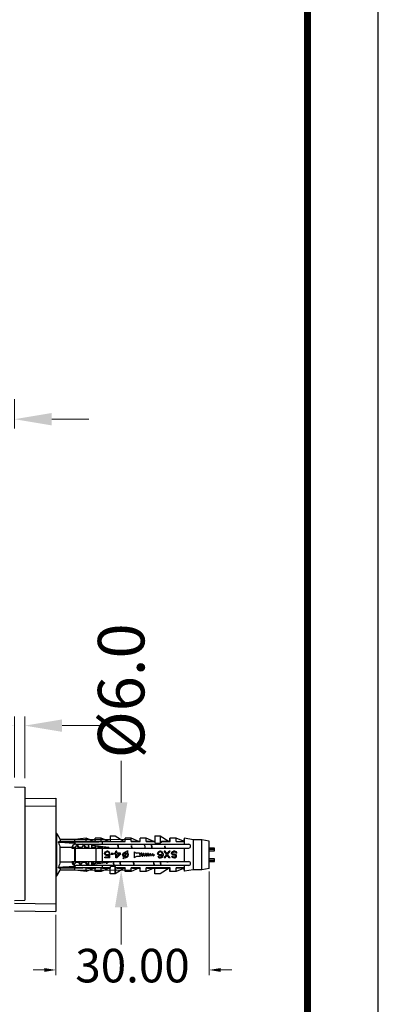
# Model space of a CAD drawing. Units: millimetres. Extents: x 11161 to 11956, y 853 to 1406.
# Drawn here: x 11887 to 11956, y 1040 to 1230 of the extents above; entities that cross this region are included whole.
import ezdxf
from ezdxf.enums import TextEntityAlignment as Align

# ---------------------------------------------------------------- set-up
doc = ezdxf.new("R2010")
doc.units = ezdxf.units.MM
for name, color, linetype in [('02___PRT_ALL_AXES', 7, 'Continuous'), ('3_ALL_AXES', 7, 'Continuous'), ('from', 7, 'Continuous')]:
    doc.layers.add(name, color=color, linetype=linetype)
doc.layers.add('dim', color=3, linetype='Continuous', lineweight=9)
doc.styles.add('FFS', font='SIMFANG.TTF', dxfattribs={"width": 0.9})
doc.styles.add('宋体', font='SimSun.ttf')
doc.dimstyles.new('YanXiu', dxfattribs={"dimtxt": 2.5, "dimasz": 2.2, "dimexe": 1, "dimexo": 0.6, "dimgap": 0.66, "dimtad": 0, "dimzin": 1, "dimdsep": 46, "dimtxsty": 'FFS', "dimcen": 0, "dimclrd": 256, "dimclre": 131, "dimclrt": 42, "dimazin": 0, "dimtfac": 1, "dimtofl": 0, "dimtmove": 0, "dimatfit": 3, "dimfxl": 0, "dimlwd": 5, "dimlwe": 5, "dimarcsym": 0})

# ---------------------------------------------------------------- blocks, each defined once
blk = doc.blocks.new('*D15')
at = {"layer": 'Defpoints', "color": 0}
for p in [(11882.2, 1158.64), (11885.7, 1158.64), (11882.2, 1152.99)]:
    blk.add_point(p, dxfattribs=at)
at = {"layer": 'dim', "color": 131, "lineweight": 5}
for p, q in [((11882.2, 1156.84), (11882.2, 1151.19)), ((11885.7, 1156.84), (11885.7, 1151.19))]:
    blk.add_line(p, q, dxfattribs=at)
at = {"layer": 'dim', "lineweight": 5}
for p, q in [((11875, 1152.99), (11867.8, 1152.99)), ((11892.9, 1152.99), (11900.1, 1152.99))]:
    blk.add_line(p, q, dxfattribs=at)
at = {"layer": 'dim'}
for points in [[(11875, 1154.19), (11875, 1151.79), (11882.2, 1152.99)], [(11892.9, 1154.19), (11892.9, 1151.79), (11885.7, 1152.99)]]:
    blk.add_solid(points, dxfattribs=at)
at = {"layer": 'dim', "color": 42, "insert": (11853.66, 1152.99), "char_height": 9, "attachment_point": 5, "style": 'FFS'}
blk.add_mtext('3.50', dxfattribs=at)
blk = doc.blocks.new('*D24')
at = {"layer": 'Defpoints', "color": 0}
for p in [(11885.7, 1093.62), (11885.7, 1081.74), (11887.7, 1081.67)]:
    blk.add_point(p, dxfattribs=at)
at = {"layer": 'dim', "color": 131, "lineweight": 5}
for p, q in [((11885.7, 1083.54), (11885.7, 1095.42)), ((11887.7, 1083.47), (11887.7, 1095.42))]:
    blk.add_line(p, q, dxfattribs=at)
at = {"layer": 'dim', "lineweight": 5}
for p, q in [((11878.5, 1093.62), (11871.3, 1093.62)), ((11894.9, 1093.62), (11902.1, 1093.62))]:
    blk.add_line(p, q, dxfattribs=at)
at = {"layer": 'dim'}
for points in [[(11878.5, 1094.82), (11878.5, 1092.42), (11885.7, 1093.62)], [(11894.9, 1094.82), (11894.9, 1092.42), (11887.7, 1093.62)]]:
    blk.add_solid(points, dxfattribs=at)
at = {"layer": 'dim', "color": 42, "insert": (11857.16, 1093.62), "char_height": 9, "attachment_point": 5, "style": 'FFS'}
blk.add_mtext('2.00', dxfattribs=at)
blk = doc.blocks.new('*D29')
at = {"layer": 'Defpoints', "color": 0}
for p in [(11894.53, 1071.54), (11906.35, 1071.54), (11894.53, 1065.64)]:
    blk.add_point(p, dxfattribs=at)
at = {"layer": 'dim', "lineweight": 5}
for p, q in [((11906.35, 1078.74), (11906.35, 1086.79)), ((11906.35, 1058.44), (11906.35, 1051.24))]:
    blk.add_line(p, q, dxfattribs=at)
at = {"layer": 'dim', "color": 131, "lineweight": 5}
for p, q in [((11896.33, 1071.54), (11908.15, 1071.54)), ((11896.33, 1065.64), (11908.15, 1065.64))]:
    blk.add_line(p, q, dxfattribs=at)
at = {"layer": 'dim'}
for points in [[(11905.15, 1078.74), (11907.55, 1078.74), (11906.35, 1071.54)], [(11905.15, 1058.44), (11907.55, 1058.44), (11906.35, 1065.64)]]:
    blk.add_solid(points, dxfattribs=at)
at = {"layer": 'dim', "color": 42, "insert": (11906.35, 1100.36), "char_height": 9, "attachment_point": 5, "rotation": 90, "style": 'FFS'}
blk.add_mtext('{\\Fromand.shx,whgdtxt.shx|c134;%%c}6.0', dxfattribs=at)
blk = doc.blocks.new('*D34')
at = {"layer": 'Defpoints', "color": 0}
for p in [(11923.4, 1065.94), (11893.7, 1057.59), (11923.4, 1046.28)]:
    blk.add_point(p, dxfattribs=at)
at = {"layer": 'dim', "color": 131, "lineweight": 5}
for p, q in [((11923.4, 1065.34), (11923.4, 1045.28)), ((11893.7, 1056.99), (11893.7, 1045.28))]:
    blk.add_line(p, q, dxfattribs=at)
at = {"layer": 'dim', "lineweight": 5}
for p, q in [((11891.5, 1046.28), (11889.3, 1046.28)), ((11925.6, 1046.28), (11927.8, 1046.28))]:
    blk.add_line(p, q, dxfattribs=at)
at = {"layer": 'dim'}
for points in [[(11891.5, 1046.65), (11891.5, 1045.91), (11893.7, 1046.28)], [(11925.6, 1046.65), (11925.6, 1045.91), (11923.4, 1046.28)]]:
    blk.add_solid(points, dxfattribs=at)
at = {"layer": 'dim', "color": 42, "insert": (11908.55, 1046.28), "char_height": 6.5, "attachment_point": 5, "style": 'FFS'}
blk.add_mtext('30.00', dxfattribs=at)
blk = doc.blocks.new('TK-D')
at = {"layer": 'from'}
blk.add_lwpolyline([(-594.5, -413.12), (594.5, -413.12), (594.5, 413.12), (-594.5, 413.12)], close=True, dxfattribs=at)
at = {"layer": 'from', "const_width": 2.05}
blk.add_lwpolyline([(-574.01, -392.63), (-574.01, 392.63), (574.01, 392.63), (574.01, -392.63), (-574.01, -392.63)], dxfattribs=at)
at = {"layer": 'from', "color": 6, "style": '宋体', "width": 0.7}
blk.add_attdef('70001', text='', height=6.65, dxfattribs=at).set_placement((459.48, -354.07), align=Align.MIDDLE)

msp = doc.modelspace()

# ---------------------------------------------------------------- linework, layer by layer
at = {"color": 7, "linetype": 'Continuous'}
for p, q in [((11885.704, 1081.739), (11887.704, 1081.669)), ((11887.704, 1081.669), (11887.704, 1059.808)), ((11887.704, 1079.484), (11893.704, 1079.589)), ((11887.704, 1077.984), (11893.704, 1078.089)), ((11893.704, 1079.589), (11893.704, 1057.589)), ((11893.904, 1072.689), (11893.704, 1072.689)), ((11904.204, 1072.289), (11904.204, 1071.189)), ((11904.204, 1072.289), (11905.204, 1072.289)), ((11905.204, 1072.289), (11906.941, 1071.189)), ((11912.904, 1072.289), (11912.904, 1071.189)), ((11912.904, 1072.289), (11913.904, 1072.289)), ((11913.904, 1072.289), (11913.904, 1070.839)), ((11913.904, 1072.289), (11915.641, 1071.189)), ((11894.208, 1070.994), (11894.208, 1071.124)), ((11894.531, 1071.539), (11894.531, 1071.15)), ((11897.404, 1071.15), (11894.531, 1071.15)), ((11897.404, 1071.15), (11897.404, 1071.539)), ((11897.504, 1070.637), (11897.504, 1070.794)), ((11897.554, 1070.639), (11919.429, 1070.639)), ((11897.75, 1070.557), (11897.786, 1070.589)), ((11897.849, 1070.589), (11897.786, 1070.589)), ((11897.849, 1070.589), (11897.886, 1070.557)), ((11899.15, 1070.594), (11898.79, 1070.639)), ((11899.149, 1070.589), (11899.086, 1070.589)), ((11899.19, 1070.589), (11899.15, 1070.594)), ((11900.104, 1070.475), (11899.19, 1070.589)), ((11899.604, 1071.138), (11899.604, 1071.789)), ((11900.104, 1069.889), (11900.104, 1070.639)), ((11900.704, 1069.889), (11900.704, 1070.639)), ((11901.304, 1071.189), (11901.104, 1071.189)), ((11901.304, 1071.189), (11901.304, 1071.789)), ((11901.304, 1071.189), (11901.354, 1071.138)), ((11902.504, 1071.138), (11901.354, 1071.138)), ((11901.499, 1070.301), (11901.388, 1070.113)), ((11902.504, 1071.138), (11902.504, 1071.789)), ((11902.704, 1071.138), (11902.704, 1070.639)), ((11902.704, 1071.138), (11907.154, 1071.138)), ((11904.004, 1071.189), (11907.104, 1071.189)), ((11907.104, 1071.189), (11907.104, 1071.789)), ((11907.104, 1071.189), (11907.154, 1071.138)), ((11908.304, 1071.138), (11908.304, 1071.789)), ((11908.304, 1071.138), (11910.054, 1071.138)), ((11910.004, 1071.189), (11909.804, 1071.189)), ((11910.004, 1071.189), (11910.004, 1071.789)), ((11910.004, 1071.189), (11910.054, 1071.138)), ((11911.204, 1071.138), (11911.204, 1071.789)), ((11911.204, 1071.138), (11912.954, 1071.138)), ((11912.904, 1071.189), (11912.704, 1071.189)), ((11912.904, 1071.189), (11912.954, 1071.138)), ((11912.963, 1070.839), (11913.904, 1070.839)), ((11914.366, 1071.143), (11914.134, 1071.138)), ((11914.134, 1071.138), (11915.854, 1071.138)), ((11915.804, 1071.189), (11915.641, 1071.189)), ((11915.804, 1071.189), (11915.804, 1071.789)), ((11915.854, 1071.138), (11915.804, 1071.189)), ((11917.004, 1071.138), (11917.004, 1071.789)), ((11917.004, 1071.138), (11918.439, 1071.138)), ((11918.439, 1071.138), (11918.413, 1071.175)), ((11918.621, 1071.786), (11918.416, 1071.224)), ((11918.604, 1070.639), (11918.604, 1071.673)), ((11920.304, 1071.489), (11918.621, 1071.786)), ((11920.304, 1071.489), (11920.304, 1065.689)), ((11922.004, 1071.489), (11920.304, 1071.489)), ((11922.004, 1065.689), (11922.004, 1071.489)), ((11923.404, 1071.239), (11922.004, 1071.489)), ((11923.404, 1065.939), (11923.404, 1071.239)), ((11896.81, 1069.982), (11894.531, 1069.982)), ((11896.804, 1069.889), (11919.429, 1069.889)), ((11896.947, 1069.945), (11896.843, 1070.12)), ((11897.44, 1069.989), (11896.921, 1069.989)), ((11897.404, 1067.289), (11897.404, 1069.889)), ((11897.488, 1070.113), (11897.414, 1069.989)), ((11897.504, 1067.289), (11897.504, 1069.889)), ((11898.74, 1069.989), (11898.221, 1069.989)), ((11898.788, 1070.113), (11898.714, 1069.989)), ((11900.04, 1069.989), (11899.521, 1069.989)), ((11900.104, 1070.14), (11900.014, 1069.989)), ((11900.847, 1069.945), (11900.704, 1070.187)), ((11901.34, 1069.989), (11900.821, 1069.989)), ((11901.388, 1070.113), (11901.314, 1069.989)), ((11901.504, 1067.289), (11901.504, 1069.889)), ((11902.64, 1069.989), (11902.121, 1069.989)), ((11902.709, 1070.149), (11902.614, 1069.989)), ((11902.704, 1069.889), (11902.704, 1067.289)), ((11903.137, 1068.929), (11903.195, 1069.067)), ((11903.137, 1068.818), (11903.137, 1068.929)), ((11903.195, 1068.68), (11903.137, 1068.818)), ((11903.195, 1069.067), (11903.282, 1069.178)), ((11903.282, 1068.569), (11903.195, 1068.68)), ((11903.282, 1069.178), (11903.427, 1069.261)), ((11903.282, 1068.901), (11903.311, 1068.984)), ((11903.282, 1068.846), (11903.282, 1068.901)), ((11903.311, 1068.763), (11903.282, 1068.846)), ((11903.427, 1068.487), (11903.282, 1068.569)), ((11903.311, 1068.984), (11903.369, 1069.067)), ((11903.369, 1068.68), (11903.311, 1068.763)), ((11903.369, 1069.067), (11903.456, 1069.123)), ((11903.456, 1068.625), (11903.369, 1068.68)), ((11903.447, 1069.945), (11903.376, 1070.064)), ((11903.94, 1069.989), (11903.421, 1069.989)), ((11903.427, 1069.261), (11903.572, 1069.289)), ((11903.572, 1068.459), (11903.427, 1068.487)), ((11903.456, 1069.123), (11903.572, 1069.15)), ((11903.572, 1068.597), (11903.456, 1068.625)), ((11903.746, 1069.289), (11903.572, 1069.289)), ((11903.746, 1069.15), (11903.572, 1069.15)), ((11903.746, 1068.597), (11903.572, 1068.597)), ((11903.746, 1068.459), (11903.572, 1068.459)), ((11903.891, 1069.261), (11903.746, 1069.289)), ((11903.862, 1069.123), (11903.746, 1069.15)), ((11903.746, 1068.597), (11903.862, 1068.625)), ((11903.746, 1068.459), (11903.891, 1068.487)), ((11903.949, 1069.067), (11903.862, 1069.123)), ((11903.862, 1068.625), (11903.978, 1068.708)), ((11904.036, 1069.178), (11903.891, 1069.261)), ((11903.891, 1068.487), (11904.036, 1068.569)), ((11903.918, 1069.995), (11903.914, 1069.989)), ((11904.007, 1068.957), (11903.949, 1069.067)), ((11904.182, 1068.708), (11903.978, 1068.708)), ((11904.182, 1068.957), (11904.007, 1068.957)), ((11904.124, 1069.067), (11904.036, 1069.178)), ((11904.036, 1068.127), (11904.036, 1068.569)), ((11904.182, 1068.957), (11904.124, 1069.067)), ((11904.182, 1067.989), (11904.182, 1068.708)), ((11904.414, 1068.68), (11904.414, 1068.818)), ((11904.82, 1068.818), (11904.414, 1068.818)), ((11904.82, 1068.68), (11904.414, 1068.68)), ((11904.524, 1069.918), (11904.528, 1069.889)), ((11904.82, 1068.68), (11904.82, 1068.818)), ((11905.052, 1068.735), (11905.052, 1068.901)), ((11905.342, 1068.901), (11905.052, 1068.901)), ((11905.342, 1068.735), (11905.052, 1068.735)), ((11905.342, 1068.901), (11905.342, 1069.289)), ((11905.517, 1069.289), (11905.342, 1069.289)), ((11905.342, 1067.989), (11905.342, 1068.735)), ((11905.517, 1068.901), (11905.517, 1069.289)), ((11906.213, 1068.901), (11905.517, 1068.901)), ((11905.517, 1068.21), (11906.01, 1068.735)), ((11905.517, 1067.989), (11906.213, 1068.735)), ((11905.517, 1068.21), (11905.517, 1068.735)), ((11906.01, 1068.735), (11905.517, 1068.735)), ((11906.213, 1068.735), (11906.213, 1068.901)), ((11906.625, 1068.589), (11906.721, 1068.879)), ((11906.721, 1068.298), (11906.625, 1068.589)), ((11906.721, 1068.879), (11906.913, 1069.071)), ((11906.783, 1068.589), (11906.853, 1068.798)), ((11906.853, 1068.379), (11906.783, 1068.589)), ((11906.853, 1068.798), (11906.994, 1068.94)), ((11906.948, 1068.283), (11906.853, 1068.379)), ((11906.913, 1069.071), (11907.204, 1069.168)), ((11906.948, 1068.283), (11907.329, 1068.968)), ((11906.994, 1068.94), (11907.204, 1069.01)), ((11907.079, 1068.209), (11907.459, 1068.894)), ((11907.403, 1069.101), (11907.204, 1069.168)), ((11907.329, 1068.968), (11907.204, 1069.01)), ((11907.403, 1069.101), (11907.555, 1069.375)), ((11907.413, 1068.238), (11907.555, 1068.379)), ((11907.555, 1068.798), (11907.459, 1068.894)), ((11907.535, 1069.03), (11907.686, 1069.302)), ((11907.686, 1068.879), (11907.535, 1069.03)), ((11907.686, 1069.302), (11907.555, 1069.375)), ((11907.625, 1068.589), (11907.555, 1068.798)), ((11907.555, 1068.379), (11907.625, 1068.589)), ((11907.783, 1068.589), (11907.686, 1068.879)), ((11907.686, 1068.298), (11907.783, 1068.589)), ((11908.904, 1067.989), (11908.904, 1069.189)), ((11909.904, 1068.889), (11909.304, 1068.889)), ((11910.122, 1068.289), (11909.904, 1068.889)), ((11910.388, 1068.289), (11910.17, 1068.889)), ((11910.329, 1068.889), (11910.17, 1068.889)), ((11910.548, 1068.289), (11910.329, 1068.889)), ((11910.806, 1068.309), (11910.603, 1068.869)), ((11910.762, 1068.869), (11910.603, 1068.869)), ((11910.966, 1068.309), (11910.762, 1068.869)), ((11910.966, 1068.309), (11910.806, 1068.309)), ((11911.225, 1068.329), (11911.036, 1068.849)), ((11911.195, 1068.849), (11911.036, 1068.849)), ((11911.385, 1068.329), (11911.195, 1068.849)), ((11911.385, 1068.329), (11911.225, 1068.329)), ((11911.643, 1068.349), (11911.469, 1068.829)), ((11911.628, 1068.829), (11911.469, 1068.829)), ((11911.803, 1068.349), (11911.628, 1068.829)), ((11911.803, 1068.349), (11911.643, 1068.349)), ((11912.062, 1068.369), (11911.902, 1068.809)), ((11912.061, 1068.809), (11911.902, 1068.809)), ((11912.221, 1068.369), (11912.061, 1068.809)), ((11912.221, 1068.369), (11912.062, 1068.369)), ((11912.476, 1068.4), (11912.347, 1068.755)), ((11912.804, 1068.589), (11912.347, 1068.755)), ((11912.476, 1068.4), (11912.804, 1068.589)), ((11913.41, 1068.929), (11913.468, 1069.067)), ((11913.41, 1068.929), (11913.41, 1068.791)), ((11913.41, 1068.791), (11913.468, 1068.652)), ((11913.468, 1069.067), (11913.555, 1069.178)), ((11913.555, 1068.569), (11913.468, 1068.652)), ((11913.7, 1069.261), (11913.555, 1069.178)), ((11913.555, 1068.901), (11913.584, 1068.984)), ((11913.555, 1068.818), (11913.555, 1068.901)), ((11913.584, 1068.735), (11913.555, 1068.818)), ((11913.7, 1068.487), (11913.555, 1068.569)), ((11913.584, 1068.984), (11913.642, 1069.067)), ((11913.642, 1068.68), (11913.584, 1068.735)), ((11913.642, 1069.067), (11913.729, 1069.123)), ((11913.729, 1068.625), (11913.642, 1068.68)), ((11913.7, 1069.261), (11913.845, 1069.289)), ((11913.7, 1068.487), (11913.845, 1068.459)), ((11913.729, 1069.123), (11913.816, 1069.15)), ((11913.816, 1068.597), (11913.729, 1068.625)), ((11914.019, 1069.15), (11913.816, 1069.15)), ((11914.019, 1068.597), (11913.816, 1068.597)), ((11913.99, 1069.289), (11913.845, 1069.289)), ((11913.845, 1068.459), (11913.99, 1068.459)), ((11914.136, 1069.261), (11913.99, 1069.289)), ((11913.99, 1068.459), (11914.136, 1068.487)), ((11914.107, 1069.123), (11914.019, 1069.15)), ((11914.019, 1068.597), (11914.107, 1068.625)), ((11914.194, 1069.067), (11914.107, 1069.123)), ((11914.107, 1068.625), (11914.194, 1068.68)), ((11914.136, 1069.261), (11914.281, 1069.178)), ((11914.136, 1068.487), (11914.31, 1068.597)), ((11914.252, 1068.984), (11914.194, 1069.067)), ((11914.194, 1068.68), (11914.252, 1068.735)), ((11914.281, 1068.901), (11914.252, 1068.984)), ((11914.252, 1068.735), (11914.281, 1068.818)), ((11914.281, 1068.376), (11914.252, 1068.293)), ((11914.281, 1069.178), (11914.368, 1069.067)), ((11914.281, 1068.818), (11914.281, 1068.901)), ((11914.31, 1068.542), (11914.281, 1068.376)), ((11914.31, 1068.597), (11914.31, 1068.542)), ((11914.368, 1069.067), (11914.426, 1068.929)), ((11914.426, 1068.348), (11914.368, 1068.21)), ((11914.426, 1068.929), (11914.455, 1068.735)), ((11914.455, 1068.542), (11914.426, 1068.348)), ((11914.455, 1068.735), (11914.455, 1068.542)), ((11915.18, 1068.625), (11914.687, 1069.289)), ((11914.861, 1069.289), (11914.687, 1069.289)), ((11914.687, 1067.989), (11915.18, 1068.625)), ((11915.267, 1068.763), (11914.861, 1069.289)), ((11914.861, 1067.989), (11915.267, 1068.514)), ((11915.267, 1068.763), (11915.674, 1069.289)), ((11915.674, 1067.989), (11915.267, 1068.514)), ((11915.354, 1068.625), (11915.848, 1069.289)), ((11915.848, 1067.989), (11915.354, 1068.625)), ((11915.848, 1069.289), (11915.674, 1069.289)), ((11916.08, 1068.984), (11916.138, 1069.095)), ((11916.08, 1068.846), (11916.08, 1068.984)), ((11916.138, 1068.735), (11916.08, 1068.846)), ((11916.138, 1069.095), (11916.254, 1069.206)), ((11916.254, 1068.625), (11916.138, 1068.735)), ((11916.254, 1069.206), (11916.37, 1069.261)), ((11916.254, 1068.957), (11916.312, 1069.04)), ((11916.254, 1068.874), (11916.254, 1068.957)), ((11916.312, 1068.791), (11916.254, 1068.874)), ((11916.37, 1068.569), (11916.254, 1068.625)), ((11916.312, 1069.04), (11916.399, 1069.095)), ((11916.399, 1068.735), (11916.312, 1068.791)), ((11916.37, 1069.261), (11916.515, 1069.289)), ((11916.515, 1068.542), (11916.37, 1068.569)), ((11916.399, 1069.095), (11916.515, 1069.123)), ((11916.515, 1068.708), (11916.399, 1068.735)), ((11916.747, 1069.289), (11916.515, 1069.289)), ((11916.747, 1069.123), (11916.515, 1069.123)), ((11916.689, 1068.708), (11916.515, 1068.708)), ((11916.689, 1068.542), (11916.515, 1068.542)), ((11916.805, 1068.68), (11916.689, 1068.708)), ((11916.776, 1068.514), (11916.689, 1068.542)), ((11916.892, 1069.261), (11916.747, 1069.289)), ((11916.863, 1069.095), (11916.747, 1069.123)), ((11916.863, 1068.459), (11916.776, 1068.514)), ((11916.922, 1068.625), (11916.805, 1068.68)), ((11916.951, 1069.012), (11916.863, 1069.095)), ((11916.892, 1068.376), (11916.863, 1068.459)), ((11916.863, 1068.238), (11916.892, 1068.321)), ((11917.038, 1069.178), (11916.892, 1069.261)), ((11916.892, 1068.321), (11916.892, 1068.376)), ((11917.038, 1068.514), (11916.922, 1068.625)), ((11916.98, 1068.929), (11916.951, 1069.012)), ((11917.154, 1068.929), (11916.98, 1068.929)), ((11917.125, 1069.04), (11917.038, 1069.178)), ((11917.067, 1068.404), (11917.038, 1068.514)), ((11917.067, 1068.293), (11917.067, 1068.404)), ((11917.154, 1068.929), (11917.125, 1069.04)), ((11918.604, 1067.289), (11918.604, 1069.889)), ((11923.404, 1069.889), (11924.404, 1069.889)), ((11924.404, 1069.852), (11923.404, 1069.852)), ((11924.404, 1069.601), (11923.404, 1069.601)), ((11923.404, 1069.375), (11924.404, 1069.375)), ((11924.404, 1069.375), (11924.404, 1069.889)), ((11896.81, 1067.195), (11894.531, 1067.195)), ((11896.804, 1067.289), (11919.429, 1067.289)), ((11896.844, 1067.054), (11897, 1066.789)), ((11897.5, 1067.068), (11897.571, 1067.189)), ((11897.504, 1066.384), (11897.504, 1066.54)), ((11919.429, 1066.539), (11897.554, 1066.539)), ((11898.436, 1066.589), (11898.499, 1066.589)), ((11898.79, 1066.539), (11899.682, 1066.65)), ((11898.8, 1067.068), (11898.871, 1067.189)), ((11899.682, 1066.65), (11899.696, 1066.651)), ((11899.696, 1066.651), (11899.728, 1066.655)), ((11899.728, 1066.655), (11900.104, 1066.702)), ((11899.867, 1066.673), (11899.961, 1066.833)), ((11899.961, 1066.833), (11900.104, 1067.075)), ((11900.104, 1066.539), (11900.104, 1067.289)), ((11900.704, 1066.539), (11900.704, 1067.289)), ((11900.704, 1066.777), (11900.893, 1066.801)), ((11900.893, 1066.801), (11902.104, 1066.952)), ((11901.27, 1066.848), (11901.4, 1067.068)), ((11901.4, 1067.068), (11901.471, 1067.189)), ((11902.674, 1067.024), (11902.771, 1067.189)), ((11902.704, 1066.539), (11902.704, 1066.039)), ((11903.195, 1067.989), (11903.195, 1068.127)), ((11904.036, 1068.127), (11903.195, 1068.127)), ((11904.182, 1067.989), (11903.195, 1067.989)), ((11903.238, 1067.232), (11903.314, 1067.105)), ((11904.569, 1067.265), (11904.752, 1067.288)), ((11904.82, 1067.297), (11904.821, 1067.289)), ((11905.517, 1067.989), (11905.342, 1067.989)), ((11906.873, 1068.147), (11906.721, 1068.298)), ((11906.721, 1067.875), (11906.873, 1068.147)), ((11906.853, 1067.802), (11906.721, 1067.875)), ((11906.853, 1067.802), (11907.005, 1068.076)), ((11907.204, 1068.01), (11907.005, 1068.076)), ((11907.204, 1068.168), (11907.079, 1068.209)), ((11907.204, 1068.168), (11907.413, 1068.238)), ((11907.204, 1068.01), (11907.494, 1068.106)), ((11907.494, 1068.106), (11907.686, 1068.298)), ((11910.122, 1068.289), (11909.304, 1068.289)), ((11910.548, 1068.289), (11910.388, 1068.289)), ((11913.468, 1068.293), (11913.497, 1068.21)), ((11913.468, 1068.293), (11913.613, 1068.293)), ((11913.497, 1068.21), (11913.584, 1068.099)), ((11913.584, 1068.099), (11913.729, 1068.016)), ((11913.613, 1068.293), (11913.671, 1068.21)), ((11913.671, 1068.21), (11913.758, 1068.155)), ((11913.729, 1068.016), (11913.874, 1067.989)), ((11913.758, 1068.155), (11913.845, 1068.127)), ((11913.845, 1068.127), (11914.019, 1068.127)), ((11913.874, 1067.989), (11913.99, 1067.989)), ((11914.136, 1068.016), (11913.99, 1067.989)), ((11914.107, 1068.155), (11914.019, 1068.127)), ((11914.194, 1068.21), (11914.107, 1068.155)), ((11914.281, 1068.099), (11914.136, 1068.016)), ((11914.252, 1068.293), (11914.194, 1068.21)), ((11914.368, 1068.21), (11914.281, 1068.099)), ((11914.861, 1067.989), (11914.687, 1067.989)), ((11915.848, 1067.989), (11915.674, 1067.989)), ((11916.196, 1068.21), (11916.167, 1068.293)), ((11916.341, 1068.293), (11916.167, 1068.293)), ((11916.283, 1068.099), (11916.196, 1068.21)), ((11916.399, 1068.016), (11916.283, 1068.099)), ((11916.37, 1068.238), (11916.341, 1068.293)), ((11916.428, 1068.182), (11916.37, 1068.238)), ((11916.544, 1067.989), (11916.399, 1068.016)), ((11916.515, 1068.155), (11916.428, 1068.182)), ((11916.689, 1068.155), (11916.515, 1068.155)), ((11916.689, 1067.989), (11916.544, 1067.989)), ((11916.689, 1068.155), (11916.776, 1068.182)), ((11916.689, 1067.989), (11916.805, 1068.016)), ((11916.776, 1068.182), (11916.863, 1068.238)), ((11916.805, 1068.016), (11916.922, 1068.072)), ((11916.922, 1068.072), (11917.038, 1068.182)), ((11917.038, 1068.182), (11917.067, 1068.293)), ((11918.604, 1065.504), (11918.604, 1066.539)), ((11924.404, 1067.803), (11923.404, 1067.803)), ((11923.404, 1067.577), (11924.404, 1067.577)), ((11924.404, 1067.325), (11923.404, 1067.325)), ((11923.404, 1067.289), (11924.404, 1067.289)), ((11924.404, 1067.289), (11924.404, 1067.803)), ((11894.208, 1066.053), (11894.208, 1066.184)), ((11894.531, 1066.027), (11894.531, 1065.639)), ((11897.404, 1066.027), (11894.531, 1066.027)), ((11897.404, 1065.639), (11897.404, 1066.027)), ((11899.604, 1065.389), (11899.604, 1066.039)), ((11901.104, 1065.989), (11901.304, 1065.989)), ((11901.354, 1066.039), (11901.304, 1065.989)), ((11901.304, 1065.389), (11901.304, 1065.989)), ((11902.504, 1066.039), (11901.354, 1066.039)), ((11902.504, 1065.389), (11902.504, 1066.039)), ((11904.254, 1066.039), (11902.704, 1066.039)), ((11904.004, 1065.989), (11904.204, 1065.989)), ((11904.254, 1066.039), (11904.204, 1065.989)), ((11904.204, 1064.889), (11904.204, 1065.989)), ((11905.204, 1064.889), (11904.204, 1064.889)), ((11905.204, 1066.338), (11904.263, 1066.338)), ((11905.204, 1064.889), (11905.204, 1066.338)), ((11906.941, 1065.989), (11905.204, 1064.889)), ((11905.606, 1066.036), (11905.427, 1066.039)), ((11907.154, 1066.039), (11905.427, 1066.039)), ((11906.941, 1065.989), (11907.104, 1065.989)), ((11907.154, 1066.039), (11907.104, 1065.989)), ((11907.104, 1065.389), (11907.104, 1065.989)), ((11908.304, 1065.389), (11908.304, 1066.039)), ((11910.054, 1066.039), (11908.304, 1066.039)), ((11909.804, 1065.989), (11910.004, 1065.989)), ((11910.054, 1066.039), (11910.004, 1065.989)), ((11910.004, 1065.389), (11910.004, 1065.989)), ((11911.204, 1065.389), (11911.204, 1066.039)), ((11915.854, 1066.039), (11911.204, 1066.039)), ((11912.704, 1065.989), (11915.804, 1065.989)), ((11912.904, 1064.889), (11912.904, 1065.989)), ((11913.904, 1064.889), (11912.904, 1064.889)), ((11915.641, 1065.989), (11913.904, 1064.889)), ((11915.854, 1066.039), (11915.804, 1065.989)), ((11915.804, 1065.389), (11915.804, 1065.989)), ((11917.004, 1065.389), (11917.004, 1066.039)), ((11918.439, 1066.039), (11917.004, 1066.039)), ((11918.439, 1066.039), (11918.413, 1066.002)), ((11918.416, 1065.954), (11918.621, 1065.392)), ((11920.304, 1065.689), (11918.621, 1065.392)), ((11922.004, 1065.689), (11920.304, 1065.689)), ((11923.404, 1065.939), (11922.004, 1065.689)), ((11885.704, 1059.739), (11887.704, 1059.808)), ((11885.704, 1059.228), (11893.704, 1059.088)), ((11885.704, 1057.728), (11893.704, 1057.589))]:
    msp.add_line(p, q, dxfattribs=at)
for points in [[(11897.75, 1070.557), (11897.627, 1070.348), (11897.488, 1070.113)], [(11898.247, 1069.945), (11898.15, 1070.109), (11898.011, 1070.344), (11897.886, 1070.557)], [(11899.05, 1070.557), (11898.927, 1070.348), (11898.788, 1070.113)], [(11899.547, 1069.945), (11899.45, 1070.109), (11899.311, 1070.344), (11899.186, 1070.557)], [(11902.147, 1069.945), (11902.05, 1070.109), (11901.972, 1070.241)], [(11897.236, 1066.62), (11897.361, 1066.833), (11897.5, 1067.068)], [(11898.038, 1067.232), (11898.138, 1067.064), (11898.277, 1066.829), (11898.4, 1066.62)], [(11898.536, 1066.62), (11898.661, 1066.833), (11898.8, 1067.068)], [(11899.338, 1067.232), (11899.438, 1067.064), (11899.577, 1066.829), (11899.682, 1066.65)], [(11900.704, 1067.122), (11900.877, 1066.829), (11900.893, 1066.801)], [(11901.938, 1067.232), (11902.038, 1067.064), (11902.104, 1066.953)]]:
    msp.add_lwpolyline(points, dxfattribs=at)
for centre, radius, start, end in [((11897.554, 1069.889), 0.75, 90, 180), ((11897.535, 1070.377), 0.339, 28.7377, 29.54483), ((11924.267, 1063.085), 12.943, 141.52405, 143.19521), ((11915.054, 1066.231), 4.96, 85.14461, 97.98094), ((11919.429, 1070.264), 0.375, 270, 90), ((11897.136, 1069.742), 0.411, 21.13456, 21.79753), ((11902.326, 1069.74), 0.421, 20.90517, 21.58049), ((11871.86, 1065.529), 31.607, 7.92835, 8.30571), ((11871.022, 1065.401), 32.516, 7.933, 8.28528), ((11888.435, 1067.759), 16.171, 7.56858, 7.70379), ((11909.685, 1069.813), 1, 218.65259, 247.60761), ((11897.554, 1067.289), 0.75, 180, 270), ((11897.175, 1066.677), 0.0867, 313.41749, 316.76269), ((11897.828, 1067.427), 0.388, 201.03608, 203.09364), ((11903.028, 1067.426), 0.387, 201.06824, 203.12275), ((11914.079, 1068.729), 10.719, 187.72412, 188.59868), ((11914.239, 1068.743), 10.817, 187.72671, 188.55157), ((11909.685, 1067.364), 1, 112.39239, 141.34741), ((11919.429, 1066.914), 0.375, 270, 90), ((12542.2, 1030.459), 637.926, 176.785578, 176.906198), ((11915.311, 1073.98), 12.679, 217.68449, 218.77928), ((11906.328, 1070.989), 5.006, 261.70979, 275.19279)]:
    msp.add_arc(centre, radius, start, end, dxfattribs=at)
for centre, major_axis, ratio, start_param, end_param in [((11912.904, 1069.779), (0, 2.51), 0.0261859, -1.1346186, 0), ((11901.304, 1068.589), (0, 3.2), 0.0261859, -0.6490259, 0), ((11907.104, 1068.589), (0, 3.2), 0.0261859, -0.6490259, 0), ((11910.004, 1068.589), (0, 3.2), 0.0261859, -0.6490259, 0), ((11912.904, 1068.589), (0, 3.2), 0.0261859, -0.7908288, -0.6490259), ((11915.804, 1068.589), (0, 3.2), 0.0261859, -0.6490259, 0), ((11917.293, 1068.14), (1.123, 3.084), 0.0243434, -0.1685044, -0.0007594), ((11917.457, 1068.589), (1.165, 3.2), 0.0246047, -0.6400646, -0.2609101), ((11917.377, 1068.369), (1.244, 3.416), 0.0245541, -0.2487531, 0.0043318), ((11901.304, 1068.589), (0, 3.2), 0.0261859, -3.1415927, -2.4925668), ((11904.204, 1067.399), (0, 2.51), 0.0261859, -3.1415927, -2.0069741), ((11904.204, 1068.589), (0, 3.2), 0.0261859, -2.4925668, -2.3507638), ((11907.104, 1068.589), (0, 3.2), 0.0261859, -3.1415927, -2.4925668), ((11910.004, 1068.589), (0, 3.2), 0.0261859, -3.1415927, -2.4925668), ((11915.804, 1068.589), (0, 3.2), 0.0261859, -3.1415927, -2.4925668), ((11917.293, 1069.038), (-1.123, 3.084), 0.0243434, -3.1408333, -2.9730882), ((11917.457, 1068.589), (-1.165, 3.2), 0.0246047, -2.8806826, -2.5015281), ((11917.377, 1068.808), (-1.244, 3.416), 0.0245541, -3.1459244, -2.8928395)]:
    msp.add_ellipse(centre, major_axis=major_axis, ratio=ratio, start_param=start_param, end_param=end_param, dxfattribs=at)
for points, start_tangent, end_tangent in [([(11894.531, 1071.15), (11894.441, 1071.142), (11894.335, 1071.133), (11894.208, 1071.124)], (-0.9948926, -0.1009395), (-0.9975139, -0.0704703)), ([(11894.208, 1071.124), (11897.149, 1071.129), (11899.98, 1071.133), (11902.704, 1071.138)], (0.9999988, 0.0015502), (0.9999984, 0.0018053)), ([(11899.604, 1071.138), (11898.84, 1071.142), (11898.107, 1071.146), (11897.404, 1071.15)], (-0.999987, 0.0050992), (-0.9999802, 0.0062886)), ([(11897.786, 1070.589), (11897.83, 1070.544)], (0.9996313, -0.0271511), (0.4930843, -0.8699815)), ([(11897.832, 1070.54), (11897.874, 1070.41), (11897.919, 1070.194), (11897.963, 1069.904), (11897.965, 1069.889)], (0.480781, -0.8768407), (0.131417, -0.9913272)), ([(11897.885, 1070.557), (11897.893, 1070.544), (11897.937, 1070.41), (11897.981, 1070.194), (11898.025, 1069.904), (11898.027, 1069.889)], (0.5407637, -0.8411746), (0.131417, -0.9913272)), ([(11899.044, 1070.56), (11899.069, 1070.581), (11899.086, 1070.582)], (0.4981652, 0.8670822), (0.9911875, -0.1324665)), ([(11899.086, 1070.582), (11899.113, 1070.572)], (0.9911875, -0.1324665), (0.8487093, -0.5288596)), ([(11899.113, 1070.572), (11899.141, 1070.538)], (0.8487093, -0.5288596), (0.3975427, -0.9175837)), ([(11899.141, 1070.538), (11899.157, 1070.472), (11899.202, 1070.287), (11899.246, 1070.024), (11899.264, 1069.889)], (0.3975427, -0.9175837), (0.13549, -0.9907787)), ([(11899.148, 1070.582), (11899.176, 1070.572), (11899.189, 1070.561)], (0.9911875, -0.1324665), (0.6726381, -0.7399716)), ([(11899.189, 1070.561), (11899.22, 1070.472), (11899.264, 1070.287), (11899.308, 1070.024), (11899.327, 1069.889)], (0.6726381, -0.7399716), (0.13549, -0.9907787)), ([(11901.104, 1071.189), (11901.084, 1071.181), (11900.994, 1071.174), (11900.853, 1071.168), (11900.678, 1071.162), (11900.482, 1071.156), (11900.274, 1071.151), (11900.057, 1071.147), (11899.834, 1071.142), (11899.604, 1071.138)], (0.9284767, -0.3713907), (-0.9998389, -0.0179465)), ([(11901.972, 1070.241), (11900.821, 1070.386), (11900.704, 1070.4)], (-0.9922041, 0.1246236), (-0.9922878, 0.1239555)), ([(11901.806, 1070.262), (11901.812, 1070.233), (11901.856, 1069.955), (11901.865, 1069.889)], (0.2130891, -0.9770328), (0.1320838, -0.9912385)), ([(11901.87, 1070.254), (11901.874, 1070.233), (11901.918, 1069.955), (11901.927, 1069.889)], (0.2103491, -0.9776263), (0.1320838, -0.9912385)), ([(11903.376, 1070.064), (11902.773, 1070.141), (11901.972, 1070.241)], (-0.9920686, 0.1256975), (-0.9922041, 0.1246236)), ([(11904.004, 1071.189), (11903.984, 1071.181), (11903.894, 1071.174), (11903.753, 1071.168), (11903.578, 1071.162), (11903.382, 1071.156), (11903.174, 1071.151), (11902.957, 1071.147), (11902.734, 1071.142), (11902.504, 1071.138)], (0.9284767, -0.3713907), (-0.9998389, -0.0179465)), ([(11905.64, 1070.539), (11905.66, 1070.462), (11905.705, 1070.271), (11905.749, 1070.003), (11905.764, 1069.889)], (0.4635396, -0.8860762), (0.1343554, -0.9909332)), ([(11905.688, 1070.56), (11905.723, 1070.462), (11905.767, 1070.271), (11905.811, 1070.003), (11905.827, 1069.889)], (0.6854302, -0.7281383), (0.1343554, -0.9909332)), ([(11908.27, 1070.426), (11908.315, 1070.217), (11908.359, 1069.933), (11908.365, 1069.889)], (0.2533506, -0.9673745), (0.1350765, -0.9908352)), ([(11909.804, 1071.189), (11909.784, 1071.181), (11909.694, 1071.174), (11909.553, 1071.168), (11909.378, 1071.162), (11909.182, 1071.156), (11908.974, 1071.151), (11908.757, 1071.147), (11908.534, 1071.142), (11908.304, 1071.138)], (0.9284767, -0.3713907), (-0.9998389, -0.0179465)), ([(11908.333, 1070.426), (11908.377, 1070.217), (11908.421, 1069.933), (11908.427, 1069.889)], (0.2533506, -0.9673745), (0.1350765, -0.9908352)), ([(11910.836, 1070.531), (11910.88, 1070.385), (11910.925, 1070.158), (11910.965, 1069.889)], (0.3884121, -0.9214858), (0.1328001, -0.9911428)), ([(11912.704, 1071.189), (11912.684, 1071.181), (11912.594, 1071.174), (11912.453, 1071.168), (11912.278, 1071.162), (11912.082, 1071.156), (11911.874, 1071.151), (11911.657, 1071.147), (11911.434, 1071.142), (11911.204, 1071.138)], (0.9284767, -0.3713907), (-0.9998389, -0.0179465)), ([(11912.138, 1070.54), (11912.163, 1070.452), (11912.208, 1070.255), (11912.252, 1069.982), (11912.265, 1069.889)], (0.5087618, -0.8609073), (0.1332452, -0.9910831)), ([(11912.187, 1070.558), (11912.226, 1070.452), (11912.27, 1070.255), (11912.314, 1069.982), (11912.327, 1069.889)], (0.6741149, -0.7386265), (0.1332452, -0.9910831)), ([(11915.474, 1071.173), (11915.374, 1071.169), (11915.256, 1071.164), (11915.125, 1071.16), (11914.985, 1071.156), (11914.839, 1071.153), (11914.687, 1071.149), (11914.53, 1071.146), (11914.366, 1071.143)], (-0.998612, -0.0526691), (-0.9998142, -0.0192781)), ([(11914.753, 1070.24), (11914.796, 1070.077), (11914.834, 1069.889)], (0.2319641, -0.9727243), (0.1642334, -0.9864215)), ([(11914.787, 1070.316), (11914.815, 1070.24), (11914.859, 1070.077), (11914.896, 1069.889)], (0.6078315, -0.7940661), (0.1642334, -0.9864215)), ([(11915.641, 1071.189), (11915.629, 1071.184), (11915.573, 1071.178), (11915.474, 1071.173)], (0.8448949, -0.5349323), (-0.9989867, -0.0450068)), ([(11917.004, 1071.138), (11917.225, 1071.142), (11917.423, 1071.146), (11917.602, 1071.15), (11917.767, 1071.153), (11917.921, 1071.157), (11918.066, 1071.161), (11918.199, 1071.166), (11918.317, 1071.17), (11918.413, 1071.175)], (0.9998389, 0.0179465), (0.9980473, 0.0624623)), ([(11896.974, 1069.89), (11896.947, 1069.945)], (-0.3566152, 0.9342514), (-0.5339211, 0.8455343)), ([(11897.44, 1069.989), (11897.487, 1069.953), (11897.517, 1069.895)], (1, 0), (0.3713896, -0.9284771)), ([(11898.275, 1069.89), (11898.247, 1069.945)], (-0.3587242, 0.9334436), (-0.5333658, 0.8458847)), ([(11898.74, 1069.989), (11898.787, 1069.953), (11898.819, 1069.89)], (1, 0), (0.3599472, -0.9329727)), ([(11899.547, 1069.945), (11899.575, 1069.89)], (0.5332567, -0.8459535), (0.3599687, -0.9329644)), ([(11900.04, 1069.989), (11900.086, 1069.953)], (1, 0), (0.5640796, -0.8257204)), ([(11900.086, 1069.953), (11900.108, 1069.917)], (0.5640796, -0.8257204), (0.4347758, -0.9005387)), ([(11900.875, 1069.89), (11900.847, 1069.945)], (-0.3596691, 0.9330799), (-0.5334397, 0.8458381)), ([(11901.34, 1069.989), (11901.386, 1069.953), (11901.419, 1069.89)], (1, 0), (0.3594938, -0.9331475)), ([(11902.147, 1069.945), (11902.174, 1069.89)], (0.5341771, -0.8453726), (0.356434, -0.9343205)), ([(11902.64, 1069.989), (11902.686, 1069.954), (11902.717, 1069.895)], (1, 0), (0.3678855, -0.9298711)), ([(11903.474, 1069.89), (11903.447, 1069.945)], (-0.355741, 0.9345846), (-0.5345153, 0.8451588)), ([(11903.94, 1069.989), (11903.986, 1069.954), (11904.019, 1069.89)], (1, 0), (0.3580981, -0.933684)), ([(11896.958, 1067.289), (11896.99, 1067.071), (11897.034, 1066.829), (11897.062, 1066.726)], (0.1363196, -0.9906649), (0.273881, -0.9617636)), ([(11897.02, 1067.289), (11897.052, 1067.071), (11897.096, 1066.829), (11897.141, 1066.667)], (0.1363196, -0.9906649), (0.2718424, -0.9623418)), ([(11897.545, 1067.189), (11897.499, 1067.224), (11897.471, 1067.274)], (-1, 0), (-0.3927489, 0.9196457)), ([(11898.011, 1067.288), (11898.038, 1067.232)], (0.3563398, -0.9343564), (0.5341731, -0.8453751)), ([(11898.258, 1067.289), (11898.273, 1067.184), (11898.317, 1066.914), (11898.361, 1066.72), (11898.398, 1066.618)], (0.1338227, -0.9910053), (0.6826317, -0.7307626)), ([(11898.321, 1067.289), (11898.335, 1067.184), (11898.379, 1066.914), (11898.424, 1066.72), (11898.446, 1066.638)], (0.1338227, -0.9910053), (0.488132, -0.8727698)), ([(11898.398, 1066.618), (11898.405, 1066.611), (11898.438, 1066.593)], (0.6826317, -0.7307626), (0.973373, -0.229227)), ([(11898.446, 1066.638), (11898.468, 1066.611)], (0.488132, -0.8727698), (0.7570127, -0.6534002)), ([(11898.468, 1066.611), (11898.5, 1066.593)], (0.7570127, -0.6534002), (0.973373, -0.229227)), ([(11898.5, 1066.593), (11898.512, 1066.593), (11898.54, 1066.618)], (0.973373, -0.229227), (0.4493796, 0.8933409)), ([(11898.845, 1067.189), (11898.799, 1067.223), (11898.766, 1067.287)], (-1, 0), (-0.3572292, 0.9340168)), ([(11899.311, 1067.288), (11899.338, 1067.232)], (0.3566194, -0.9342497), (0.5338816, -0.8455593)), ([(11899.558, 1067.289), (11899.6, 1067.01), (11899.644, 1066.785), (11899.685, 1066.65)], (0.1322038, -0.9912226), (0.402678, -0.9153417)), ([(11899.62, 1067.289), (11899.662, 1067.01), (11899.706, 1066.785), (11899.744, 1066.657)], (0.1322038, -0.9912226), (0.3902518, -0.9207082)), ([(11900.066, 1067.287), (11900.1, 1067.223)], (0.3570273, -0.9340939), (0.570797, -0.8210912)), ([(11900.858, 1067.289), (11900.883, 1067.116), (11900.927, 1066.862), (11900.941, 1066.807)], (0.1369548, -0.9905773), (0.260056, -0.9655935)), ([(11900.921, 1067.289), (11900.945, 1067.116), (11900.989, 1066.862), (11901.002, 1066.814)], (0.1369548, -0.9905773), (0.2587427, -0.9659463)), ([(11901.445, 1067.189), (11901.399, 1067.224), (11901.366, 1067.287)], (-1, 0), (-0.3604394, 0.9327826)), ([(11901.911, 1067.288), (11901.938, 1067.232)], (0.3569277, -0.934132), (0.5337803, -0.8456232)), ([(11902.104, 1066.952), (11902.773, 1067.037), (11903.314, 1067.105)], (0.9921935, 0.124708), (0.9920762, 0.1256373)), ([(11902.158, 1067.289), (11902.166, 1067.233), (11902.207, 1066.966)], (0.1317914, -0.9912775), (0.1919468, -0.9814053)), ([(11902.221, 1067.289), (11902.228, 1067.233), (11902.268, 1066.973)], (0.1317914, -0.9912775), (0.1887694, -0.9820214)), ([(11902.671, 1067.274), (11902.699, 1067.224), (11902.745, 1067.189)], (0.3932015, -0.9194523), (1, 0)), ([(11903.212, 1067.288), (11903.224, 1067.26), (11903.238, 1067.232)], (0.3716784, -0.9283616), (0.5080392, -0.8613339)), ([(11903.314, 1067.105), (11904.535, 1067.26)], (0.9920762, 0.1256373), (0.9918951, 0.1270595)), ([(11903.481, 1067.127), (11903.493, 1067.052), (11903.537, 1066.815)], (0.1499874, -0.9886879), (0.2182723, -0.9758879)), ([(11903.542, 1067.134), (11903.555, 1067.052), (11903.599, 1066.815)], (0.1491299, -0.9888176), (0.2182723, -0.9758879)), ([(11904.029, 1067.193), (11904.012, 1067.207), (11903.979, 1067.26), (11903.967, 1067.288)], (-0.8783989, 0.4779282), (-0.371678, 0.9283617)), ([(11904.511, 1067.287), (11904.524, 1067.258)], (0.3576257, -0.933865), (0.4415606, -0.8972314)), ([(11904.758, 1067.289), (11904.776, 1067.163), (11904.82, 1066.898), (11904.864, 1066.71), (11904.897, 1066.617)], (0.1349502, -0.9908524), (0.6821704, -0.7311932)), ([(11904.821, 1067.289), (11904.838, 1067.163), (11904.882, 1066.898), (11904.927, 1066.71), (11904.945, 1066.639)], (0.134969, -0.9908498), (0.4297213, -0.9029616)), ([(11906.058, 1067.289), (11906.058, 1067.284), (11906.103, 1066.992), (11906.147, 1066.773), (11906.191, 1066.636), (11906.2, 1066.62)], (0.1315378, -0.9913112), (0.5225081, -0.8526343)), ([(11906.12, 1067.289), (11906.121, 1067.284), (11906.165, 1066.992), (11906.209, 1066.773), (11906.253, 1066.637)], (0.1315378, -0.9913112), (0.4643343, -0.88566)), ([(11908.658, 1067.289), (11908.669, 1067.211), (11908.713, 1066.935), (11908.757, 1066.734), (11908.799, 1066.62)], (0.1325001, -0.991183), (0.6535929, -0.7568463)), ([(11908.721, 1067.289), (11908.731, 1067.211), (11908.775, 1066.935), (11908.82, 1066.734), (11908.849, 1066.637)], (0.1325001, -0.991183), (0.5245431, -0.8513839)), ([(11912.558, 1067.289), (11912.562, 1067.261), (11912.606, 1066.974), (11912.65, 1066.76), (11912.694, 1066.63), (11912.7, 1066.62)], (0.1313889, -0.9913309), (0.562542, -0.8267687)), ([(11912.62, 1067.289), (11912.624, 1067.261), (11912.668, 1066.974), (11912.713, 1066.76), (11912.752, 1066.637)], (0.1313889, -0.9913309), (0.4972374, -0.8676146)), ([(11913.864, 1067.289), (11913.878, 1067.191), (11913.922, 1066.947), (11913.966, 1066.777), (11913.99, 1066.706)], (0.1434884, -0.989652), (0.5877921, -0.809012)), ([(11913.926, 1067.289), (11913.941, 1067.191), (11913.985, 1066.947), (11914.028, 1066.777)], (0.1434884, -0.989652), (0.2137691, -0.9768842)), ([(11915.212, 1067.288), (11915.234, 1067.208), (11915.277, 1067.099), (11915.279, 1067.096)], (0.24528, -0.9694523), (0.5258359, -0.850586)), ([(11915.275, 1067.288), (11915.296, 1067.208), (11915.33, 1067.116)], (0.24528, -0.9694523), (0.4635207, -0.8860861)), ([(11902.704, 1066.039), (11899.982, 1066.044), (11897.151, 1066.049), (11894.208, 1066.053)], (-0.9999984, 0.0018053), (-0.9999988, 0.0015502)), ([(11894.208, 1066.053), (11894.335, 1066.044), (11894.442, 1066.035), (11894.531, 1066.027)], (0.9975139, -0.0704703), (0.9948926, -0.1009395)), ([(11899.604, 1066.039), (11898.84, 1066.035), (11898.107, 1066.031), (11897.404, 1066.027)], (-0.999987, -0.0050992), (-0.9999802, -0.0062886)), ([(11899.604, 1066.039), (11899.836, 1066.035), (11900.061, 1066.031), (11900.28, 1066.026), (11900.489, 1066.021), (11900.686, 1066.015), (11900.861, 1066.009), (11900.999, 1066.003), (11901.086, 1065.996), (11901.104, 1065.989)], (0.9998389, -0.0179465), (-0.9284767, -0.3713907)), ([(11902.504, 1066.039), (11902.736, 1066.035), (11902.961, 1066.031), (11903.18, 1066.026), (11903.389, 1066.021), (11903.586, 1066.015), (11903.761, 1066.009), (11903.899, 1066.003), (11903.986, 1065.996), (11904.004, 1065.989)], (0.9998389, -0.0179465), (-0.9284767, -0.3713907)), ([(11905.606, 1066.036), (11905.784, 1066.032), (11905.955, 1066.029), (11906.118, 1066.025), (11906.273, 1066.021), (11906.42, 1066.017), (11906.556, 1066.013), (11906.678, 1066.009), (11906.781, 1066.004)], (0.9998207, -0.018938), (0.9985363, -0.0540862)), ([(11906.941, 1065.989), (11906.929, 1065.994), (11906.876, 1065.999), (11906.781, 1066.004)], (0.8448949, 0.5349324), (-0.9989537, 0.0457338)), ([(11908.304, 1066.039), (11908.536, 1066.035), (11908.761, 1066.031), (11908.98, 1066.026), (11909.189, 1066.021), (11909.386, 1066.015), (11909.561, 1066.009), (11909.699, 1066.003), (11909.786, 1065.996), (11909.804, 1065.989)], (0.9998389, -0.0179465), (-0.9284767, -0.3713907)), ([(11911.204, 1066.039), (11911.436, 1066.035), (11911.661, 1066.031), (11911.88, 1066.026), (11912.089, 1066.021), (11912.286, 1066.015), (11912.461, 1066.009), (11912.599, 1066.003), (11912.686, 1065.996), (11912.704, 1065.989)], (0.9998389, -0.0179465), (-0.9284767, -0.3713907)), ([(11918.413, 1066.002), (11918.316, 1066.007), (11918.196, 1066.012), (11918.06, 1066.016), (11917.913, 1066.02), (11917.758, 1066.024), (11917.595, 1066.028), (11917.418, 1066.031), (11917.223, 1066.035), (11917.004, 1066.039)], (-0.9980473, 0.0624623), (-0.9998389, 0.0179465))]:
    msp.add_spline(points, degree=3, dxfattribs=dict(at, start_tangent=start_tangent, end_tangent=end_tangent))
at = {"layer": '02___PRT_ALL_AXES', "color": 7, "linetype": 'Continuous'}
for p, q in [((11893.904, 1064.489), (11893.904, 1072.689)), ((11893.904, 1072.689), (11894.531, 1071.539)), ((11912.904, 1072.289), (11913.904, 1072.289)), ((11913.904, 1072.289), (11915.641, 1071.189)), ((11897.404, 1071.539), (11894.531, 1071.539)), ((11899.604, 1071.789), (11897.404, 1071.539)), ((11901.104, 1071.189), (11899.604, 1071.789)), ((11902.504, 1071.789), (11901.304, 1071.789)), ((11904.004, 1071.189), (11902.504, 1071.789)), ((11908.304, 1071.789), (11907.104, 1071.789)), ((11909.804, 1071.189), (11908.304, 1071.789)), ((11911.204, 1071.789), (11910.004, 1071.789)), ((11912.704, 1071.189), (11911.204, 1071.789)), ((11917.004, 1071.789), (11915.804, 1071.789)), ((11918.416, 1071.224), (11917.004, 1071.789)), ((11920.304, 1071.489), (11918.621, 1071.786)), ((11894.531, 1067.195), (11894.531, 1069.982)), ((11893.704, 1064.489), (11893.904, 1064.489)), ((11893.904, 1064.489), (11894.531, 1065.639)), ((11897.404, 1065.639), (11894.531, 1065.639)), ((11899.604, 1065.389), (11897.404, 1065.639)), ((11901.104, 1065.989), (11899.604, 1065.389)), ((11902.504, 1065.389), (11901.304, 1065.389)), ((11904.004, 1065.989), (11902.504, 1065.389)), ((11905.204, 1064.889), (11904.204, 1064.889)), ((11906.941, 1065.989), (11905.204, 1064.889)), ((11908.304, 1065.389), (11907.104, 1065.389)), ((11909.804, 1065.989), (11908.304, 1065.389)), ((11911.204, 1065.389), (11910.004, 1065.389)), ((11912.704, 1065.989), (11911.204, 1065.389)), ((11917.004, 1065.389), (11915.804, 1065.389)), ((11918.416, 1065.954), (11917.004, 1065.389))]:
    msp.add_line(p, q, dxfattribs=at)
for centre, radius, start, end in [((11826.791, -67.784), 1140.772, 86.446137, 86.61196), ((11828.755, 2172.583), 1108.334, 273.385615, 273.556291), ((11916.389, 1073.867), 13.483, 213.94433, 214.50266)]:
    msp.add_arc(centre, radius, start, end, dxfattribs=at)
for points, start_tangent, end_tangent in [([(11894.208, 1070.994), (11894.392, 1070.462), (11894.531, 1069.982)], (0.3473296, -0.9377431), (0.2495485, -0.9683623)), ([(11894.531, 1067.195), (11894.392, 1066.716), (11894.208, 1066.184)], (-0.2495485, -0.9683623), (-0.3473296, -0.9377431))]:
    msp.add_spline(points, degree=3, dxfattribs=dict(at, start_tangent=start_tangent, end_tangent=end_tangent))
at = {"layer": '3_ALL_AXES', "color": 7, "linetype": 'Continuous'}
for p, q in [((11896.921, 1069.989), (11897.44, 1069.989)), ((11898.221, 1069.989), (11898.74, 1069.989)), ((11899.521, 1069.989), (11900.04, 1069.989)), ((11900.821, 1069.989), (11901.34, 1069.989)), ((11902.121, 1069.989), (11902.64, 1069.989)), ((11903.421, 1069.989), (11903.94, 1069.989)), ((11897.545, 1067.189), (11898.064, 1067.189)), ((11898.845, 1067.189), (11899.364, 1067.189)), ((11901.445, 1067.189), (11901.964, 1067.189)), ((11902.745, 1067.189), (11903.264, 1067.189))]:
    msp.add_line(p, q, dxfattribs=at)

# ---------------------------------------------------------------- block references
at = {"xscale": 0.6686892254015384, "yscale": 0.6686892254029264, "zscale": 0.668689225401373}
msp.add_blockref('TK-D', (11558.611, 1129.323), dxfattribs=at)

# ---------------------------------------------------------------- dimensions: what is measured, and where the dimension line sits
at = {"layer": 'dim'}
for base, p1, p2, picture, middle in [((11882.204, 1152.985), (11885.704, 1158.642), (11882.204, 1158.642), '*D15', (11853.662, 1152.985)), ((11885.704, 1093.621), (11887.704, 1081.669), (11885.704, 1081.739), '*D24', (11857.162, 1093.621))]:
    dim = msp.add_linear_dim(base=base, p1=p1, p2=p2, dimstyle='YanXiu', override={"dimtxt": 9, "dimasz": 7.2, "dimexe": 1.7991, "dimexo": 1.7991, "dimgap": 1.7991}, dxfattribs=at)
    dim.commit()
    dim.dimension.update_dxf_attribs({"geometry": picture, "text_midpoint": middle})
dim = msp.add_linear_dim(base=(11906.347, 1071.539), p1=(11894.531, 1065.639), p2=(11894.531, 1071.539), angle=90, text='{\\Fromand.shx,whgdtxt.shx|c134;%%c}6.0', dimstyle='YanXiu', override={"dimtxt": 9, "dimasz": 7.2, "dimexe": 1.7991, "dimexo": 1.7991, "dimgap": 1.7991}, dxfattribs=at)
dim.commit()
dim.dimension.update_dxf_attribs({"geometry": '*D29', "text_midpoint": (11906.347, 1100.356), "dimtype": 160})
dim = msp.add_linear_dim(base=(11923.404, 1046.279), p1=(11893.704, 1057.589), p2=(11923.404, 1065.939), text='30.00', dimstyle='YanXiu', override={"dimtxt": 6.5, "dimzin": 8}, dxfattribs=at)
dim.commit()
dim.dimension.update_dxf_attribs({"geometry": '*D34', "text_midpoint": (11908.554, 1046.279)})

doc.saveas('drawing.dxf')
